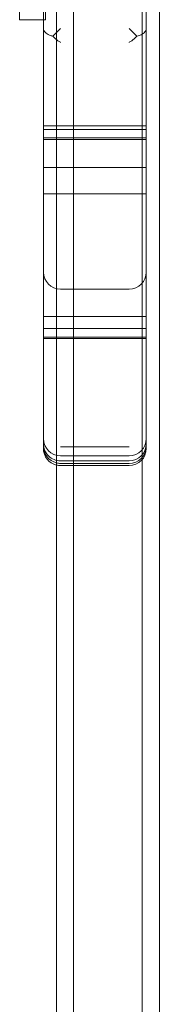
# Model space of a CAD drawing. Extents: x -613 to 31, y -568 to 0.
# Drawn here: x -369 to -368, y -442 to -435 of the extents above; entities that cross this region are included whole.
import ezdxf

# ---------------------------------------------------------------- set-up
doc = ezdxf.new("R2010")
doc.units = 0
doc.header["$MEASUREMENT"] = 0

# ---------------------------------------------------------------- blocks, each defined once
blk = doc.blocks.new('A$C5B5B71EF')
at = {"color": 0, "linetype": 'Continuous', "lineweight": 0}
for p, q in [((-80.3374, -50.7308), (-80.3374, -20.8578)), ((-80.3374, -50.7308), (-80.3374, -20.8578)), ((-80.2124, -20.9509), (-80.2124, -50.5721)), ((-80.8374, -47.8075), (-80.8374, -21.9251)), ((-80.8374, -47.8075), (-80.8374, -21.9251)), ((-80.9624, -47.6606), (-80.9624, -22.072)), ((-81.0576, -24.3161), (-81.0576, -22.5536)), ((-80.3076, -22.5536), (-80.3076, -27.4191)), ((-81.2307, -24.3161), (-81.2307, -24.1146)), ((-81.0432, -24.1146), (-81.0432, -24.3161)), ((-81.2307, -24.3161), (-81.0432, -24.3161)), ((-81.0576, -27.4191), (-81.0576, -24.3161)), ((-80.9326, -24.3797), (-80.9894, -24.4365)), ((-80.3758, -24.4365), (-80.4326, -24.3797)), ((-80.3076, -25.0889), (-81.0576, -25.0889)), ((-80.3076, -25.1161), (-81.0576, -25.1161)), ((-80.3076, -25.1753), (-81.0576, -25.1753)), ((-80.3076, -25.1866), (-81.0576, -25.1866)), ((-80.3076, -25.3913), (-81.0576, -25.3913)), ((-80.3076, -25.5825), (-81.0576, -25.5825)), ((-80.4326, -26.277), (-80.9326, -26.277)), ((-80.3076, -26.4761), (-81.0576, -26.4761)), ((-80.3076, -26.5631), (-81.0576, -26.5631)), ((-80.3076, -26.6264), (-81.0576, -26.6264)), ((-80.3076, -26.6366), (-81.0576, -26.6366)), ((-81.0576, -27.4353), (-81.0576, -27.4191)), ((-80.4326, -27.4238), (-80.9326, -27.4238)), ((-80.3076, -27.4191), (-80.3076, -27.4353)), ((-80.4326, -27.4892), (-80.9326, -27.4892)), ((-80.4326, -27.5259), (-80.9326, -27.5259)), ((-80.4326, -27.5441), (-80.9326, -27.5441)), ((-80.4326, -27.5603), (-80.9326, -27.5603))]:
    blk.add_line(p, q, dxfattribs=at)
for centre, start, end in [((-80.9326, -26.152), 180, 270), ((-80.4326, -26.152), 270, 0), ((-80.9326, -27.3642), 180, 270), ((-80.4326, -27.3642), 270, 0), ((-80.9326, -27.4191), 180, 256.24374), ((-80.9326, -27.4353), 180, 256.24374), ((-80.4326, -27.4009), 270, 0), ((-80.4326, -27.4191), 270, 0), ((-80.4326, -27.4353), 270, 0), ((-80.9326, -27.4191), 256.24374, 270), ((-80.9326, -27.4353), 256.24374, 270)]:
    blk.add_arc(centre, 0.125, start, end, dxfattribs=at)
for points, knots in [([(-80.9894, -24.4365), (-80.9982, -24.4342), (-81.0063, -24.4315), (-81.0261, -24.4229), (-81.0361, -24.4164), (-81.0481, -24.4047), (-81.0516, -24.4), (-81.0564, -24.3901), (-81.0576, -24.385), (-81.0576, -24.3799), (-81.0576, -24.3798), (-81.0576, -24.3797)], [-0.1488886, -0.1488886, -0.1488886, -0.1488886, -0.1184573, -0.1184573, -0.0665542, -0.0665542, -0.0334667, -0.0334667, 0, 0, 0.0005616, 0.0005616, 0.0005616, 0.0005616]), ([(-80.3076, -24.3797), (-80.3076, -24.3798), (-80.3076, -24.3799), (-80.3077, -24.3885), (-80.3112, -24.3971), (-80.3243, -24.4126), (-80.3336, -24.4195), (-80.3543, -24.4298), (-80.3645, -24.4336), (-80.3758, -24.4365)], [-0.2086157, -0.2086157, -0.2086157, -0.2086157, -0.2080566, -0.2080566, -0.1517523, -0.1517523, -0.0988818, -0.0988818, -0.0597052, -0.0597052, -0.0597052, -0.0597052]), ([(-80.9894, -24.4365), (-80.983, -24.443), (-80.9763, -24.4491), (-80.9576, -24.4648), (-80.9453, -24.4735), (-80.9329, -24.4809), (-80.9328, -24.4809), (-80.9326, -24.481)], [0.07359197, 0.07359197, 0.07359197, 0.07359197, 0.10272265, 0.10272265, 0.15444657, 0.15444657, 0.1550881, 0.1550881, 0.1550881, 0.1550881]), ([(-80.4326, -24.481), (-80.4325, -24.4809), (-80.4323, -24.4809), (-80.42, -24.4735), (-80.4077, -24.4648), (-80.389, -24.4491), (-80.3823, -24.443), (-80.3758, -24.4365)], [-0.00064491, -0.00064491, -0.00064491, -0.00064491, 0, 0, 0.05199535, 0.05199535, 0.08128205, 0.08128205, 0.08128205, 0.08128205]), ([(-81.0576, -27.4006), (-81.0576, -27.4009), (-81.0576, -27.4011), (-81.0575, -27.4181), (-81.0541, -27.4346), (-81.0412, -27.4649), (-81.0319, -27.4785), (-81.0087, -27.5013), (-80.995, -27.5104), (-80.965, -27.5227), (-80.9489, -27.5259), (-80.9326, -27.5259)], [0.1963809, 0.1963809, 0.1963809, 0.1963809, 0.1972529, 0.1972529, 0.247227, 0.247227, 0.2961421, 0.2961421, 0.3449212, 0.3449212, 0.3936337, 0.3936337, 0.3936337, 0.3936337])]:
    blk.add_open_spline(points, degree=3, knots=knots, dxfattribs=at)

msp = doc.modelspace()

# ---------------------------------------------------------------- block references
at = {"lineweight": 0}
msp.add_blockref('A$C5B5B71EF', (-287.6405, -410.9111), dxfattribs=at)

doc.saveas('drawing.dxf')
